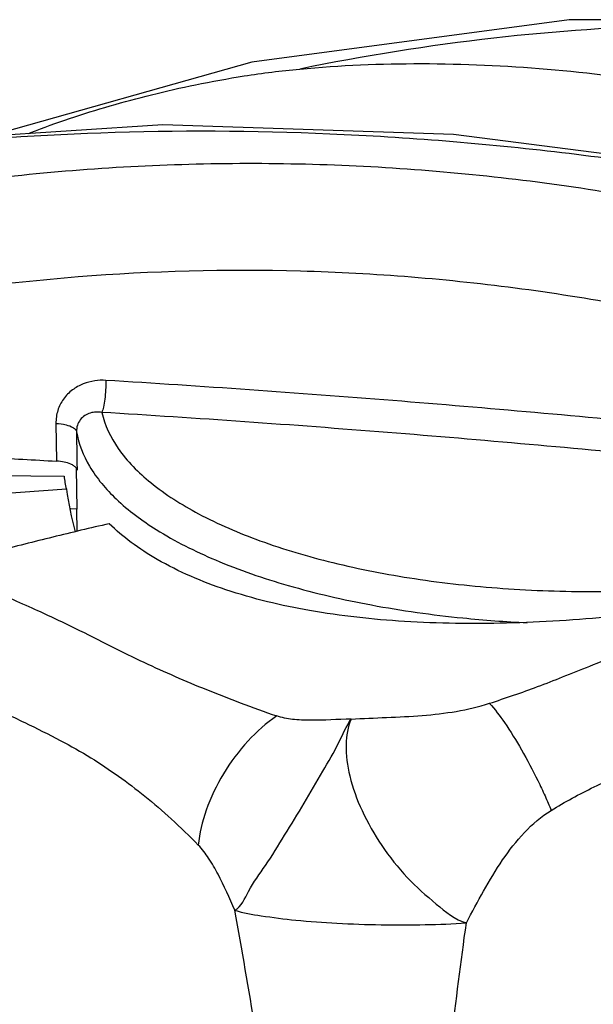
# Model space of a CAD drawing. Extents: x 0 to 2193, y 0 to 3492.
# Drawn here: x 334 to 341, y 3245 to 3257 of the extents above; entities that cross this region are included whole.
import ezdxf

# ---------------------------------------------------------------- set-up
doc = ezdxf.new("R2010")
doc.units = 0
doc.header["$LTSCALE"] = 2.574606
doc.header["$MEASUREMENT"] = 0
doc.layers.get('0').update_dxf_attribs({"linetype": 'CONTINUOUS'})

msp = doc.modelspace()

# ---------------------------------------------------------------- linework, layer by layer
for p, q in [((344.01253, 3257.01865), (340.78032, 3257.03689)), ((334.57745, 3252.15941), (334.5842, 3251.70327)), ((334.82184, 3251.61372), (334.82822, 3251.12168)), ((332.24123, 3251.54752), (334.67522, 3251.52177)), ((334.70351, 3251.36548), (333.02178, 3251.24321)), ((334.82822, 3251.12168), (334.7574, 3251.12741)), ((334.82587, 3251.12165), (334.82934, 3250.85413))]:
    msp.add_line(p, q)
for points in [[(340.78032, 3257.03689), (336.94713, 3256.52222), (333.77049, 3255.62895)], [(346.36227, 3254.43856), (342.93267, 3255.19552), (339.38204, 3255.64927), (335.8693, 3255.76482), (332.53912, 3255.54924)]]:
    msp.add_lwpolyline(points)
for points, knots in [([(344.01095, 3256.93394), (343.38347, 3256.9702), (342.00085, 3256.9936), (339.82941, 3256.84428), (338.30116, 3256.59969), (337.52458, 3256.44073)], [0, 0, 0, 0, 1.8855947, 4.14329545, 6.52135019, 6.52135019, 6.52135019, 6.52135019]), ([(337.52458, 3256.44073), (338.01403, 3256.48633), (339.01303, 3256.52807), (340.52374, 3256.45874), (342.0442, 3256.27148), (343.05065, 3256.07782), (343.54976, 3255.96594)], [0, 0, 0, 0, 1.47470957, 2.99432024, 4.53215284, 6.06664426, 6.06664426, 6.06664426, 6.06664426]), ([(334.24182, 3255.66029), (334.25187, 3255.66427), (334.41744, 3255.72949), (334.74541, 3255.84792), (335.23325, 3255.99974), (335.74087, 3256.13574), (336.28115, 3256.25804), (336.87811, 3256.36631), (337.29979, 3256.41979), (337.52458, 3256.44073)], [0, 0, 0, 0, 0.03243458, 0.5338574, 1.0456, 1.56477487, 2.11004226, 2.70699098, 3.38425951, 3.38425951, 3.38425951, 3.38425951]), ([(346.32434, 3254.34328), (345.39523, 3254.59289), (343.52898, 3255.02351), (340.70924, 3255.46217), (337.90405, 3255.68978), (335.18026, 3255.70417), (333.39951, 3255.57562), (332.54415, 3255.47951)], [0, 0, 0, 0, 2.88618396, 5.73998386, 8.55378542, 11.32147608, 13.90367707, 13.90367707, 13.90367707, 13.90367707]), ([(332.06722, 3254.86139), (332.99317, 3255.03035), (334.86093, 3255.27185), (337.68223, 3255.34037), (340.49526, 3255.11376), (343.27705, 3254.59389), (345.09019, 3254.05663), (345.98265, 3253.74195)], [0, 0, 0, 0, 2.82371813, 5.63787599, 8.4517957, 11.27431784, 14.11323388, 14.11323388, 14.11323388, 14.11323388]), ([(332.17145, 3253.57807), (333.0553, 3253.74285), (334.83875, 3253.97994), (337.53367, 3254.04969), (340.22062, 3253.83333), (342.87658, 3253.33257), (344.60633, 3252.81331), (345.4573, 3252.50947)], [0, 0, 0, 0, 2.69724837, 5.38556696, 8.07300582, 10.76867359, 13.47944947, 13.47944947, 13.47944947, 13.47944947]), ([(335.18143, 3252.67903), (335.13633, 3252.68179), (335.04281, 3252.67821), (334.90335, 3252.64166), (334.7717, 3252.56863), (334.66269, 3252.45819), (334.5917, 3252.31721), (334.57666, 3252.21189), (334.57745, 3252.15941)], [0, 0, 0, 0, 0.135527054, 0.278518206, 0.4287553, 0.581728399, 0.737046158, 0.894504871, 0.894504871, 0.894504871, 0.894504871]), ([(335.18143, 3252.67903), (335.18172, 3252.6414), (335.17944, 3252.56602), (335.16979, 3252.45851), (335.15485, 3252.36701), (335.14109, 3252.31319), (335.13186, 3252.2925)], [0, 0, 0, 0, 0.112910501, 0.226093071, 0.323397066, 0.391356449, 0.391356449, 0.391356449, 0.391356449]), ([(345.47882, 3251.76244), (344.34888, 3251.89553), (342.07475, 3252.14107), (338.64168, 3252.44635), (336.33852, 3252.60825), (335.18143, 3252.67903)], [0, 0, 0, 0, 3.41325643, 6.86154262, 10.33931786, 10.33931786, 10.33931786, 10.33931786]), ([(335.13186, 3252.2925), (335.10914, 3252.29622), (335.06212, 3252.29929), (334.9912, 3252.28784), (334.92409, 3252.25709), (334.8685, 3252.20574), (334.83266, 3252.137), (334.82548, 3252.085), (334.82591, 3252.05885)], [0, 0, 0, 0, 0.069070572, 0.14019079, 0.213435805, 0.287345001, 0.363027207, 0.441508553, 0.441508553, 0.441508553, 0.441508553]), ([(345.39066, 3251.37934), (344.26488, 3251.51195), (341.99911, 3251.75658), (338.57891, 3252.06071), (336.28446, 3252.222), (335.13186, 3252.2925)], [0, 0, 0, 0, 3.40069919, 6.83630023, 10.30056243, 10.30056243, 10.30056243, 10.30056243]), ([(335.13186, 3252.2925), (335.1663, 3252.13713), (335.32428, 3251.813), (335.74068, 3251.40088), (336.32843, 3251.03171), (337.07163, 3250.71409), (337.94861, 3250.45615), (338.93198, 3250.26646), (339.99004, 3250.15136), (341.08818, 3250.11481), (342.19023, 3250.15809), (343.09638, 3250.26114), (343.62859, 3250.35489), (343.80355, 3250.38978)], [0, 0, 0, 0, 0.47743453, 1.04957116, 1.7384197, 2.54808843, 3.46706151, 4.47581858, 5.5487129, 6.65675149, 7.76906218, 8.85458119, 9.38978737, 9.38978737, 9.38978737, 9.38978737]), ([(334.57745, 3252.15941), (334.61854, 3252.15727), (334.69174, 3252.147), (334.77946, 3252.11874), (334.82239, 3252.07867), (334.82591, 3252.05885)], [0, 0, 0, 0, 0.123464016, 0.2190042, 0.279418781, 0.279418781, 0.279418781, 0.279418781]), ([(334.82591, 3252.05885), (334.82704, 3251.98165), (334.82931, 3251.82726), (334.83158, 3251.67287), (334.83271, 3251.59568)], [0, 0, 0, 0, 0.231604054, 0.463218038, 0.463218038, 0.463218038, 0.463218038]), ([(334.82591, 3252.05885), (334.85033, 3251.91292), (334.97199, 3251.60867), (335.31559, 3251.20857), (335.61835, 3250.98516), (335.78999, 3250.87733)], [0, 0, 0, 0, 0.44386177, 0.95665979, 1.56476836, 1.56476836, 1.56476836, 1.56476836]), ([(333.21712, 3251.77768), (333.40155, 3251.7683), (333.85729, 3251.74446), (334.31295, 3251.71901), (334.5842, 3251.70327)], [0, 0, 0, 0, 0.55400448, 1.36909946, 1.36909946, 1.36909946, 1.36909946]), ([(334.79458, 3251.64647), (334.78265, 3251.65492), (334.74504, 3251.67375), (334.67431, 3251.69435), (334.61576, 3251.70144), (334.5842, 3251.70327)], [0, 0, 0, 0, 0.043844771, 0.125120456, 0.21997945, 0.21997945, 0.21997945, 0.21997945]), ([(334.83271, 3251.59568), (334.83016, 3251.61047), (334.81633, 3251.62939), (334.79982, 3251.64276), (334.79458, 3251.64647)], [0, 0, 0, 0, 0.045020709, 0.0642976259, 0.0642976259, 0.0642976259, 0.0642976259]), ([(334.67522, 3251.52177), (334.678, 3251.49552), (334.68555, 3251.44302), (334.69691, 3251.39123), (334.70351, 3251.36548)], [0, 0, 0, 0, 0.079193886, 0.158932337, 0.158932337, 0.158932337, 0.158932337]), ([(335.222, 3250.94748), (334.99407, 3250.8951), (334.53925, 3250.78697), (333.96033, 3250.6401), (333.60918, 3250.54663), (333.48393, 3250.51273)], [0, 0, 0, 0, 0.7016076, 1.40243757, 1.79171655, 1.79171655, 1.79171655, 1.79171655]), ([(335.80167, 3250.51654), (335.69321, 3250.57918), (335.49034, 3250.71078), (335.30509, 3250.86657), (335.222, 3250.94748)], [0, 0, 0, 0, 0.375775412, 0.723697227, 0.723697227, 0.723697227, 0.723697227]), ([(335.78999, 3250.87733), (336.01746, 3250.73443), (336.53784, 3250.47525), (337.41338, 3250.17559), (338.41578, 3249.94536), (339.38399, 3249.81052), (340.01373, 3249.76407), (340.27277, 3249.7515)], [0, 0, 0, 0, 0.80587062, 1.73518393, 2.77106505, 3.88651201, 4.66454807, 4.66454807, 4.66454807, 4.66454807]), ([(326.45714, 3250.7447), (326.74355, 3250.71368), (327.31872, 3250.64068), (328.18169, 3250.49913), (329.04791, 3250.32453), (329.91464, 3250.1167), (330.77791, 3249.87589), (331.61592, 3249.60815), (332.39388, 3249.32788), (333.0815, 3249.05282), (333.67337, 3248.79554), (334.1787, 3248.55651), (334.61615, 3248.34154), (334.99587, 3248.12863), (335.33501, 3247.90136), (335.65968, 3247.65489), (335.9824, 3247.37673), (336.19277, 3247.17289), (336.29857, 3247.06443)], [0, 0, 0, 0, 0.86424501, 1.73891515, 2.62293536, 3.51459846, 4.41220562, 5.3109988, 6.15321533, 6.89236553, 7.53241948, 8.0889959, 8.56928513, 8.99447197, 9.39386693, 9.79300228, 10.21669776, 10.67123102, 10.67123102, 10.67123102, 10.67123102]), ([(343.84656, 3250.22647), (343.43062, 3250.13486), (342.58652, 3249.97601), (341.31089, 3249.81162), (340.0411, 3249.73041), (338.81628, 3249.74553), (337.67706, 3249.8695), (336.66745, 3250.10931), (336.06401, 3250.36502), (335.80167, 3250.51654)], [0, 0, 0, 0, 1.27772356, 2.57499138, 3.85635581, 5.09176745, 6.24548236, 7.28699452, 8.19585388, 8.19585388, 8.19585388, 8.19585388]), ([(333.43629, 3250.29341), (333.51835, 3250.26031), (333.80385, 3250.1432), (334.26205, 3249.94387), (334.78414, 3249.70089), (335.23119, 3249.47321), (335.63261, 3249.27413), (336.01684, 3249.10187), (336.40511, 3248.93838), (336.8152, 3248.77884), (337.09958, 3248.67601), (337.24699, 3248.62465)], [0, 0, 0, 0, 0.26547376, 0.92571473, 1.49886616, 1.99271654, 2.43072205, 2.8429097, 3.25570045, 3.69450323, 4.1628177, 4.1628177, 4.1628177, 4.1628177]), ([(339.81885, 3248.77735), (339.91662, 3248.80916), (340.11137, 3248.87484), (340.40626, 3248.98027), (340.71245, 3249.09866), (341.04297, 3249.2328), (341.40896, 3249.37491), (341.81184, 3249.52797), (342.25338, 3249.69001), (342.73733, 3249.86132), (343.27256, 3250.04277), (343.64807, 3250.16416), (343.84656, 3250.22647)], [0, 0, 0, 0, 0.30846231, 0.61651493, 0.93946105, 1.29318811, 1.68662533, 2.11726839, 2.5860892, 3.09760206, 3.65737334, 4.28147883, 4.28147883, 4.28147883, 4.28147883]), ([(340.56428, 3247.48369), (340.64801, 3247.53501), (340.81883, 3247.63357), (341.08729, 3247.77209), (341.38, 3247.89999), (341.70497, 3248.02589), (342.06244, 3248.16552), (342.45625, 3248.31327), (342.88695, 3248.47054), (343.35858, 3248.63643), (343.87553, 3248.81096), (344.2368, 3248.92734), (344.42576, 3248.98656)], [0, 0, 0, 0, 0.29460865, 0.59139697, 0.90579224, 1.25235946, 1.63687945, 2.05710807, 2.51416958, 3.01238886, 3.55693257, 4.15099167, 4.15099167, 4.15099167, 4.15099167]), ([(338.1455, 3248.58753), (338.43239, 3248.60335), (338.99366, 3248.61262), (339.55717, 3248.69223), (339.81885, 3248.77735)], [0, 0, 0, 0, 0.86195854, 1.68749533, 1.68749533, 1.68749533, 1.68749533]), ([(339.81868, 3248.77728), (339.88576, 3248.7054), (340.02146, 3248.52151), (340.21534, 3248.20835), (340.37396, 3247.90932), (340.48957, 3247.66304), (340.54093, 3247.54225), (340.56427, 3247.48362)], [0, 0, 0, 0, 0.29496063, 0.6825622, 1.10502866, 1.30936565, 1.49866306, 1.49866306, 1.49866306, 1.49866306]), ([(337.24697, 3248.62463), (337.11962, 3248.53937), (336.87955, 3248.32447), (336.5909, 3247.93643), (336.38395, 3247.50948), (336.31024, 3247.20798), (336.29873, 3247.06428)], [0, 0, 0, 0, 0.45975737, 0.95618946, 1.44281661, 1.87527244, 1.87527244, 1.87527244, 1.87527244]), ([(336.73987, 3246.27649), (336.82117, 3246.32419), (336.91149, 3246.545), (337.12634, 3246.8285), (337.34599, 3247.19068), (337.58015, 3247.5675), (337.79562, 3247.94359), (337.99261, 3248.27721), (338.08767, 3248.49815), (338.1455, 3248.58753)], [0, 0, 0, 0, 0.28279486, 0.65663908, 1.08830136, 1.54489679, 1.98997664, 2.38786609, 2.70724057, 2.70724057, 2.70724057, 2.70724057]), ([(338.1455, 3248.58753), (337.98225, 3248.58231), (337.74577, 3248.56676), (337.44464, 3248.5778), (337.30788, 3248.60344), (337.24699, 3248.62465)], [0, 0, 0, 0, 0.48999757, 0.709952301, 0.903378042, 0.903378042, 0.903378042, 0.903378042]), ([(338.1455, 3248.58753), (338.10612, 3248.49064), (338.06587, 3248.25611), (338.12067, 3247.87651), (338.27131, 3247.46392), (338.50872, 3247.05206), (338.80959, 3246.66604), (339.15906, 3246.36387), (339.40126, 3246.16212), (339.5394, 3246.1251)], [0, 0, 0, 0, 0.31376858, 0.69585579, 1.13955949, 1.62341577, 2.11856885, 2.59439992, 3.02344367, 3.02344367, 3.02344367, 3.02344367]), ([(339.53929, 3246.12514), (339.67863, 3246.38215), (339.93864, 3246.88789), (340.32603, 3247.33768), (340.56428, 3247.48369)], [0, 0, 0, 0, 0.87706116, 1.715353, 1.715353, 1.715353, 1.715353]), ([(336.73985, 3246.27651), (336.67554, 3246.42339), (336.58138, 3246.63952), (336.43165, 3246.90246), (336.34537, 3247.01647), (336.29856, 3247.06443)], [0, 0, 0, 0, 0.48104361, 0.705965199, 0.90698583, 0.90698583, 0.90698583, 0.90698583]), ([(338.51539, 3203.56569), (338.52227, 3204.04034), (338.53781, 3205.23581), (338.55625, 3207.21965), (338.56716, 3209.59464), (338.56569, 3212.19444), (338.54814, 3215.01052), (338.5114, 3217.98325), (338.45473, 3221.00538), (338.38055, 3223.95497), (338.29341, 3226.73839), (338.19819, 3229.31282), (338.0978, 3231.67755), (337.99606, 3233.84909), (337.89139, 3235.83254), (337.79614, 3237.62367), (337.68685, 3239.23385), (337.54735, 3240.70231), (337.38779, 3242.0953), (337.20291, 3243.46842), (336.98887, 3244.8618), (336.82674, 3245.79988), (336.73986, 3246.27651)], [0, 0, 0, 0, 1.42408195, 3.58671535, 5.95175454, 8.54910236, 11.38608864, 14.40008665, 17.46792056, 20.45401928, 23.25158126, 25.82224402, 28.18254933, 30.35212879, 32.34396498, 34.14118098, 35.73309866, 37.18519442, 38.56596557, 39.9391449, 41.34146916, 42.79491462, 42.79491462, 42.79491462, 42.79491462]), ([(336.73987, 3246.27649), (336.84267, 3246.2438), (337.09035, 3246.20447), (337.50153, 3246.15092), (337.98647, 3246.11716), (338.50848, 3246.0983), (339.03046, 3246.10227), (339.37449, 3246.10989), (339.5394, 3246.1251)], [0, 0, 0, 0, 0.32362667, 0.74813465, 1.24557915, 1.78065072, 2.31491298, 2.81172829, 2.81172829, 2.81172829, 2.81172829]), ([(340.32046, 3187.49554), (340.23854, 3187.92565), (340.09156, 3188.77876), (339.9198, 3190.04775), (339.79525, 3191.29097), (339.71686, 3192.51744), (339.67653, 3193.7482), (339.6874, 3195.01125), (339.73092, 3196.34127), (339.77167, 3197.7753), (339.8104, 3199.3381), (339.84744, 3201.03865), (339.88042, 3202.88167), (339.90832, 3204.88008), (339.92917, 3207.05577), (339.94067, 3209.43565), (339.93962, 3212.04077), (339.92229, 3214.86257), (339.8855, 3217.84131), (339.82848, 3220.86953), (339.75365, 3223.82501), (339.66575, 3226.61398), (339.5692, 3229.19349), (339.46855, 3231.56292), (339.36322, 3233.73858), (339.26351, 3235.72622), (339.15259, 3237.51792), (339.08274, 3239.12673), (339.08624, 3240.59163), (339.13277, 3241.97687), (339.223, 3243.34012), (339.35592, 3244.72236), (339.47308, 3245.65255), (339.53936, 3246.1251)], [0, 0, 0, 0, 1.31352115, 2.59638375, 3.84091866, 5.06101805, 6.2826975, 7.53430627, 8.8494945, 10.27486774, 11.83812821, 13.5393419, 15.37770679, 17.36805267, 19.5351553, 21.905058, 24.5077191, 27.35047683, 30.37057207, 33.44457942, 36.43665968, 39.239804, 41.81558212, 44.18057132, 46.35445215, 48.35024223, 50.15084513, 51.73998926, 53.18010203, 54.54432498, 55.89748216, 57.27809895, 58.70962357, 58.70962357, 58.70962357, 58.70962357])]:
    msp.add_open_spline(points, degree=3, knots=knots)
msp.add_open_spline([(334.70352, 3251.36548), (334.72775, 3251.19144), (334.76367, 3251.01867), (334.81019, 3250.84922)], degree=3)

doc.saveas('drawing.dxf')
